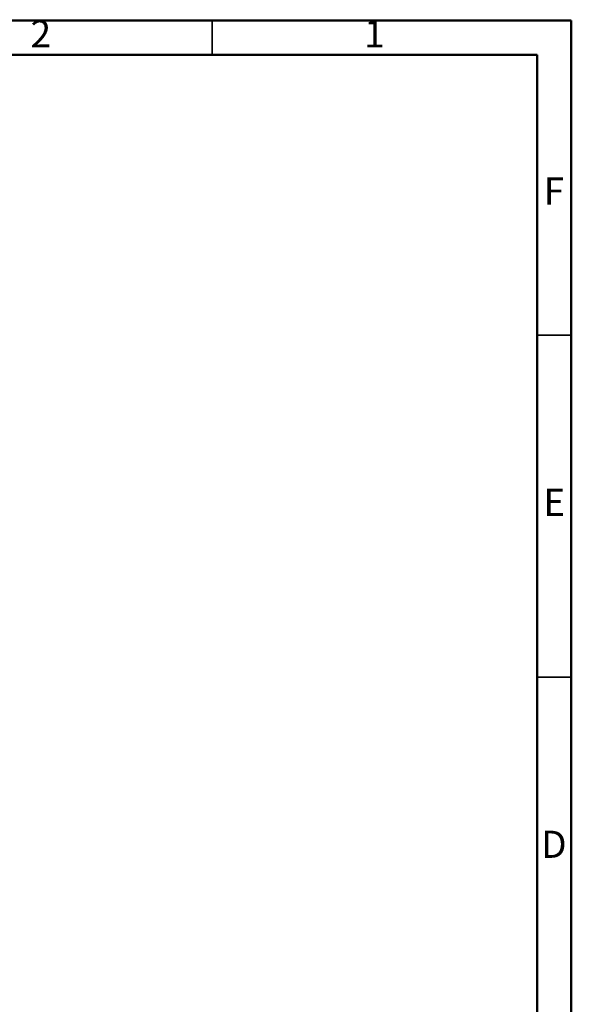
# Model space of a CAD drawing. Units: millimetres. Extents: x 2 to 208, y 2 to 295.
# Drawn here: x 127 to 208, y 151 to 295 of the extents above; entities that cross this region are included whole.
import ezdxf

# ---------------------------------------------------------------- set-up
doc = ezdxf.new("R2010")
doc.units = ezdxf.units.MM
doc.styles.add('SLDTEXTSTYLE0', font='TXT', dxfattribs={"width": 0.75})

msp = doc.modelspace()

# ---------------------------------------------------------------- linework, layer by layer
at = {"color": 7, "linetype": 'Continuous', "lineweight": 50}
for p, q in [((2.5, 294.5), (207.5, 294.5)), ((207.5, 294.5), (207.5, 2.5)), ((7.5, 289.5), (202.5, 289.5)), ((202.5, 289.5), (202.5, 7.5))]:
    msp.add_line(p, q, dxfattribs=at)
at = {"color": 7, "linetype": 'Continuous', "lineweight": 35}
for p, q in [((155, 289.5), (155, 294.5)), ((202.5, 248.5), (207.5, 248.5)), ((202.5, 198.5), (207.5, 198.5))]:
    msp.add_line(p, q, dxfattribs=at)

# ---------------------------------------------------------------- texts
at = {"color": 7, "linetype": 'Continuous', "lineweight": 0, "char_height": 3.97, "attachment_point": 2, "style": 'SLDTEXTSTYLE0'}
for s, insert in [('2', (129.96, 294.56)), ('1', (178.71, 294.56)), ('F', (204.96, 271.56)), ('E', (205.01, 226.06)), ('D', (204.95, 176.06))]:
    msp.add_mtext(s, dxfattribs=dict(at, insert=insert))

doc.saveas('drawing.dxf')
